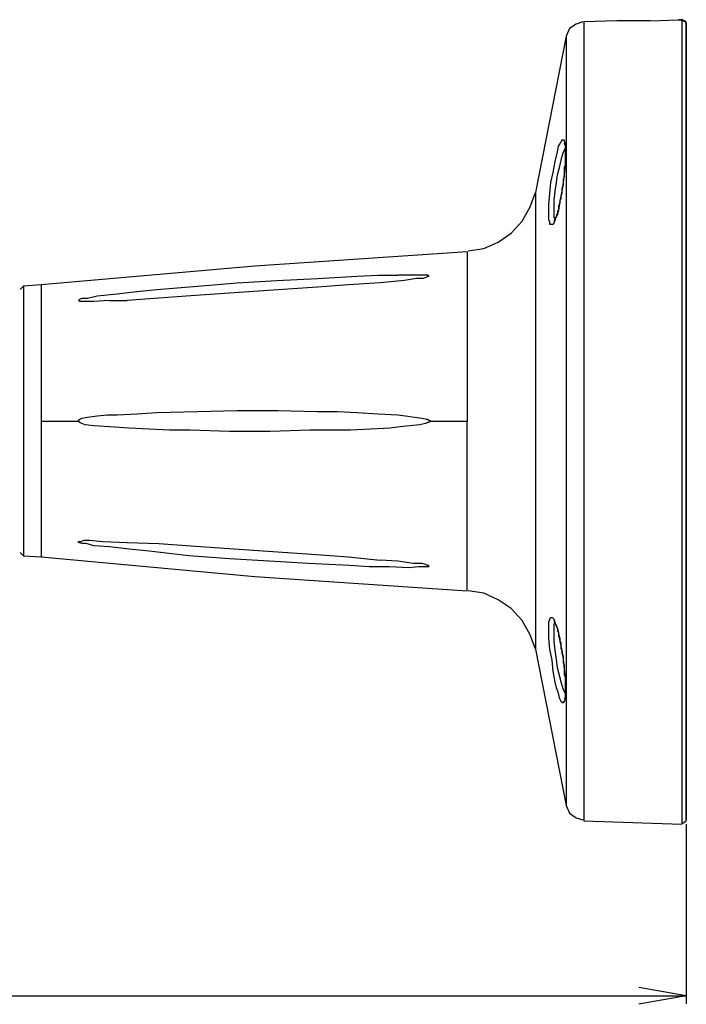
# Model space of a CAD drawing. Extents: x 226.51 to 227.51, y 33.14 to 34.12.
# Drawn here: x 227.32 to 227.46, y 33.63 to 33.84 of the extents above; entities that cross this region are included whole.
import ezdxf

# ---------------------------------------------------------------- set-up
doc = ezdxf.new("R2010")
doc.units = 0
doc.header["$MEASUREMENT"] = 0
doc.layers.add('001', color=7, linetype='CONTINUOUS')

msp = doc.modelspace()

# ---------------------------------------------------------------- linework, layer by layer
at = {"layer": '001'}
for p, q in [((227.4386, 33.83811), (227.43722, 33.8372)), ((227.43997, 33.83857), (227.4386, 33.83811)), ((227.4386, 33.83811), (227.4386, 33.83811)), ((227.44707, 33.8388), (227.4402, 33.83857)), ((227.4402, 33.83857), (227.4402, 33.79434)), ((227.44707, 33.8388), (227.44707, 33.8388)), ((227.44707, 33.8388), (227.44707, 33.8388)), ((227.44731, 33.8388), (227.44707, 33.8388)), ((227.44731, 33.8388), (227.44707, 33.8388)), ((227.44754, 33.8388), (227.44731, 33.8388)), ((227.44731, 33.8388), (227.44731, 33.8388)), ((227.44754, 33.8388), (227.44731, 33.8388)), ((227.44731, 33.8388), (227.44731, 33.8388)), ((227.44754, 33.8388), (227.44754, 33.8388)), ((227.44777, 33.8388), (227.44754, 33.8388)), ((227.44754, 33.8388), (227.44754, 33.8388)), ((227.44777, 33.8388), (227.44754, 33.8388)), ((227.45074, 33.8388), (227.44754, 33.8388)), ((227.44754, 33.8388), (227.44754, 33.8388)), ((227.44799, 33.8388), (227.44777, 33.8388)), ((227.44777, 33.8388), (227.44777, 33.8388)), ((227.44799, 33.8388), (227.44777, 33.8388)), ((227.44777, 33.8388), (227.44777, 33.8388)), ((227.44846, 33.8388), (227.44799, 33.8388)), ((227.44799, 33.8388), (227.44799, 33.8388)), ((227.44846, 33.8388), (227.44799, 33.8388)), ((227.44799, 33.8388), (227.44799, 33.8388)), ((227.44868, 33.8388), (227.44846, 33.8388)), ((227.44846, 33.8388), (227.44846, 33.8388)), ((227.44868, 33.8388), (227.44846, 33.8388)), ((227.44846, 33.8388), (227.44846, 33.8388)), ((227.44914, 33.8388), (227.44868, 33.8388)), ((227.44868, 33.8388), (227.44868, 33.8388)), ((227.44914, 33.8388), (227.44868, 33.8388)), ((227.44868, 33.8388), (227.44868, 33.8388)), ((227.44959, 33.8388), (227.44914, 33.8388)), ((227.44914, 33.8388), (227.44914, 33.8388)), ((227.44959, 33.8388), (227.44914, 33.8388)), ((227.44914, 33.8388), (227.44914, 33.8388)), ((227.45029, 33.8388), (227.44959, 33.8388)), ((227.44959, 33.8388), (227.44959, 33.8388)), ((227.45029, 33.8388), (227.44959, 33.8388)), ((227.44959, 33.8388), (227.44959, 33.8388)), ((227.45074, 33.8388), (227.45029, 33.8388)), ((227.45029, 33.8388), (227.45029, 33.8388)), ((227.45074, 33.8388), (227.45029, 33.8388)), ((227.45029, 33.8388), (227.45029, 33.8388)), ((227.45121, 33.8388), (227.45074, 33.8388)), ((227.45074, 33.8388), (227.45074, 33.8388)), ((227.45143, 33.8388), (227.45074, 33.8388)), ((227.45074, 33.8388), (227.45074, 33.8388)), ((227.45395, 33.8388), (227.45074, 33.8388)), ((227.45074, 33.8388), (227.45074, 33.8388)), ((227.45189, 33.8388), (227.45121, 33.8388)), ((227.45121, 33.8388), (227.45121, 33.8388)), ((227.45189, 33.8388), (227.45143, 33.8388)), ((227.45143, 33.8388), (227.45143, 33.8388)), ((227.45258, 33.8388), (227.45189, 33.8388)), ((227.45189, 33.8388), (227.45189, 33.8388)), ((227.45258, 33.8388), (227.45189, 33.8388)), ((227.45189, 33.8388), (227.45189, 33.8388)), ((227.45304, 33.8388), (227.45258, 33.8388)), ((227.45258, 33.8388), (227.45258, 33.8388)), ((227.45326, 33.8388), (227.45258, 33.8388)), ((227.45258, 33.8388), (227.45258, 33.8388)), ((227.45372, 33.8388), (227.45304, 33.8388)), ((227.45304, 33.8388), (227.45304, 33.8388)), ((227.45372, 33.8388), (227.45326, 33.8388)), ((227.45326, 33.8388), (227.45326, 33.8388)), ((227.45395, 33.8388), (227.45372, 33.8388)), ((227.45372, 33.8388), (227.45372, 33.8388)), ((227.45395, 33.8388), (227.45372, 33.8388)), ((227.45372, 33.8388), (227.45372, 33.8388)), ((227.45395, 33.8388), (227.45992, 33.83903)), ((227.45395, 33.8388), (227.45992, 33.83903)), ((227.45395, 33.8388), (227.45395, 33.8388)), ((227.45395, 33.8388), (227.45395, 33.8388)), ((227.45992, 33.83903), (227.45992, 33.83903)), ((227.46014, 33.83903), (227.45992, 33.83903)), ((227.45992, 33.83903), (227.45992, 33.83903)), ((227.46014, 33.83903), (227.45992, 33.83903)), ((227.45992, 33.83903), (227.45992, 33.83903)), ((227.45992, 33.83903), (227.46037, 33.83903)), ((227.46037, 33.83903), (227.46014, 33.83903)), ((227.46014, 33.83903), (227.46014, 33.83903)), ((227.46037, 33.83903), (227.46014, 33.83903)), ((227.46014, 33.83903), (227.46014, 33.83903)), ((227.46037, 33.83903), (227.46037, 33.83903)), ((227.4606, 33.83903), (227.46037, 33.83903)), ((227.46037, 33.83903), (227.46037, 33.83903)), ((227.4606, 33.83903), (227.46037, 33.83903)), ((227.46037, 33.83903), (227.46037, 33.83903)), ((227.46037, 33.83903), (227.4606, 33.83903)), ((227.46083, 33.83903), (227.4606, 33.83903)), ((227.4606, 33.83903), (227.4606, 33.83903)), ((227.46083, 33.83903), (227.4606, 33.83903)), ((227.4606, 33.83903), (227.4606, 33.83903)), ((227.4606, 33.83903), (227.4606, 33.83903)), ((227.4606, 33.83903), (227.4606, 33.8388)), ((227.4606, 33.8388), (227.4606, 33.75537)), ((227.4606, 33.8388), (227.4606, 33.8388)), ((227.4606, 33.8388), (227.46083, 33.8388)), ((227.46083, 33.8388), (227.46083, 33.83903)), ((227.46083, 33.83903), (227.46083, 33.83903)), ((227.46083, 33.8388), (227.46083, 33.83903)), ((227.46083, 33.83903), (227.46083, 33.83903)), ((227.46106, 33.8388), (227.46083, 33.8388)), ((227.46083, 33.8388), (227.46083, 33.8388)), ((227.46106, 33.8388), (227.46083, 33.8388)), ((227.46083, 33.8388), (227.46083, 33.8388)), ((227.46083, 33.8388), (227.46083, 33.8388)), ((227.46083, 33.8388), (227.46106, 33.8388)), ((227.46128, 33.8388), (227.46106, 33.8388)), ((227.46106, 33.8388), (227.46106, 33.8388)), ((227.46128, 33.8388), (227.46106, 33.8388)), ((227.46106, 33.8388), (227.46106, 33.8388)), ((227.46106, 33.8388), (227.46106, 33.8388)), ((227.46106, 33.8388), (227.46128, 33.83857)), ((227.46128, 33.83857), (227.46128, 33.8388)), ((227.46128, 33.8388), (227.46128, 33.8388)), ((227.46128, 33.83857), (227.46128, 33.8388)), ((227.46128, 33.8388), (227.46128, 33.8388)), ((227.46152, 33.83857), (227.46128, 33.83857)), ((227.46128, 33.83857), (227.46128, 33.83857)), ((227.46152, 33.83857), (227.46128, 33.83857)), ((227.46128, 33.83857), (227.46128, 33.83857)), ((227.46128, 33.83857), (227.46128, 33.83857)), ((227.46128, 33.83857), (227.46152, 33.83834)), ((227.46152, 33.83834), (227.46152, 33.83857)), ((227.46152, 33.83857), (227.46152, 33.83857)), ((227.46152, 33.83834), (227.46152, 33.83857)), ((227.46152, 33.83857), (227.46152, 33.83857)), ((227.46152, 33.83834), (227.46152, 33.83834)), ((227.46152, 33.83834), (227.46152, 33.83834)), ((227.46152, 33.83834), (227.46152, 33.83811)), ((227.46152, 33.83811), (227.46152, 33.83834)), ((227.46152, 33.83834), (227.46152, 33.83834)), ((227.46152, 33.83811), (227.46152, 33.83834)), ((227.46152, 33.83834), (227.46152, 33.83834)), ((227.46152, 33.83811), (227.46152, 33.83536)), ((227.46152, 33.83513), (227.46152, 33.83811)), ((227.46152, 33.83811), (227.46152, 33.83811)), ((227.46152, 33.83811), (227.46152, 33.83811)), ((227.43653, 33.83559), (227.43012, 33.80304)), ((227.43722, 33.8372), (227.43653, 33.83559)), ((227.43653, 33.83559), (227.43653, 33.80626)), ((227.43722, 33.8372), (227.43722, 33.8372)), ((227.46152, 33.83536), (227.46152, 33.83536)), ((227.46152, 33.83536), (227.46152, 33.83513)), ((227.46152, 33.83513), (227.46152, 33.83513)), ((227.46152, 33.83513), (227.46152, 33.75537)), ((227.46152, 33.8349), (227.46152, 33.83513)), ((227.46152, 33.83513), (227.46152, 33.83513)), ((227.46152, 33.75537), (227.46152, 33.8349)), ((227.46152, 33.8349), (227.46152, 33.8349)), ((227.43494, 33.81268), (227.43516, 33.81313)), ((227.43516, 33.81313), (227.43539, 33.81359)), ((227.43516, 33.81313), (227.43516, 33.81313)), ((227.43539, 33.81359), (227.43562, 33.81382)), ((227.43539, 33.81359), (227.43539, 33.81359)), ((227.43562, 33.81382), (227.43562, 33.81404)), ((227.43562, 33.81404), (227.43562, 33.81404)), ((227.43562, 33.81404), (227.43585, 33.81404)), ((227.43562, 33.81382), (227.43562, 33.81382)), ((227.43585, 33.81404), (227.43585, 33.81404)), ((227.43585, 33.81404), (227.43608, 33.81404)), ((227.43608, 33.81404), (227.43608, 33.81404)), ((227.43608, 33.81404), (227.43608, 33.81381)), ((227.43608, 33.81381), (227.43608, 33.81381)), ((227.43608, 33.81381), (227.43631, 33.81336)), ((227.43608, 33.81336), (227.43608, 33.81336)), ((227.43608, 33.81336), (227.43608, 33.81313)), ((227.43608, 33.81313), (227.43608, 33.81313)), ((227.43608, 33.81313), (227.43631, 33.81313)), ((227.43631, 33.81336), (227.43631, 33.81336)), ((227.43631, 33.81336), (227.43631, 33.81267)), ((227.43631, 33.81313), (227.43631, 33.81313)), ((227.43631, 33.81313), (227.43631, 33.8129)), ((227.43425, 33.80947), (227.4347, 33.81153)), ((227.4347, 33.81153), (227.43494, 33.81268)), ((227.4347, 33.81153), (227.4347, 33.81153)), ((227.43494, 33.81268), (227.43494, 33.81268)), ((227.43562, 33.81038), (227.43585, 33.8113)), ((227.43585, 33.8113), (227.43631, 33.81221)), ((227.43585, 33.8113), (227.43585, 33.8113)), ((227.43631, 33.8129), (227.43631, 33.8129)), ((227.43631, 33.8129), (227.43631, 33.81267)), ((227.43631, 33.81267), (227.43631, 33.81267)), ((227.43631, 33.81267), (227.43631, 33.81244)), ((227.43631, 33.81267), (227.43631, 33.81267)), ((227.43631, 33.81267), (227.43631, 33.81175)), ((227.43631, 33.81244), (227.43631, 33.81244)), ((227.43631, 33.81244), (227.43631, 33.81221)), ((227.43631, 33.81221), (227.43631, 33.81221)), ((227.43631, 33.81221), (227.43631, 33.81198)), ((227.43631, 33.81198), (227.43631, 33.81198)), ((227.43631, 33.81198), (227.43631, 33.81175)), ((227.43631, 33.81175), (227.43631, 33.81175)), ((227.43631, 33.81175), (227.43631, 33.81153)), ((227.43631, 33.81175), (227.43631, 33.81175)), ((227.43631, 33.81175), (227.43631, 33.81084)), ((227.43631, 33.81153), (227.43631, 33.81153)), ((227.43631, 33.81153), (227.43631, 33.8113)), ((227.43631, 33.8113), (227.43631, 33.8113)), ((227.43631, 33.8113), (227.43631, 33.81107)), ((227.43631, 33.81107), (227.43631, 33.81107)), ((227.43631, 33.81107), (227.43631, 33.81084)), ((227.43379, 33.80718), (227.43425, 33.80947)), ((227.43425, 33.80947), (227.43425, 33.80947)), ((227.43516, 33.80854), (227.43562, 33.81038)), ((227.43562, 33.81038), (227.43562, 33.81038)), ((227.43631, 33.81084), (227.43631, 33.81084)), ((227.43631, 33.81084), (227.43631, 33.81038)), ((227.43631, 33.81084), (227.43631, 33.81084)), ((227.43631, 33.81084), (227.43631, 33.80878)), ((227.43631, 33.81038), (227.43631, 33.81038)), ((227.43631, 33.81038), (227.43631, 33.81015)), ((227.43631, 33.81015), (227.43631, 33.81015)), ((227.43631, 33.81015), (227.43631, 33.80992)), ((227.43631, 33.80992), (227.43631, 33.80992)), ((227.43631, 33.80992), (227.43631, 33.8097)), ((227.43631, 33.8097), (227.43631, 33.8097)), ((227.43631, 33.8097), (227.43631, 33.80923)), ((227.43631, 33.80923), (227.43631, 33.80923)), ((227.43631, 33.80923), (227.43631, 33.809)), ((227.43631, 33.809), (227.43631, 33.809)), ((227.43631, 33.809), (227.43631, 33.80877)), ((227.43333, 33.80511), (227.43379, 33.80718)), ((227.43379, 33.80718), (227.43379, 33.80718)), ((227.4347, 33.80671), (227.43516, 33.80854)), ((227.43516, 33.80854), (227.43516, 33.80854)), ((227.43608, 33.80694), (227.43585, 33.8051)), ((227.43631, 33.80878), (227.43608, 33.80694)), ((227.43631, 33.80877), (227.43608, 33.80832)), ((227.43608, 33.80832), (227.43608, 33.80832)), ((227.43608, 33.80832), (227.43608, 33.80809)), ((227.43608, 33.80809), (227.43608, 33.80809)), ((227.43608, 33.80809), (227.43608, 33.80763)), ((227.43608, 33.80763), (227.43608, 33.80763)), ((227.43608, 33.80763), (227.43608, 33.8074)), ((227.43608, 33.8074), (227.43608, 33.8074)), ((227.43608, 33.8074), (227.43608, 33.80694)), ((227.43608, 33.80694), (227.43608, 33.80694)), ((227.43608, 33.80694), (227.43608, 33.80648)), ((227.43608, 33.80694), (227.43608, 33.80694)), ((227.43631, 33.80878), (227.43631, 33.80878)), ((227.43631, 33.80877), (227.43631, 33.80877)), ((227.4331, 33.80282), (227.43333, 33.80511)), ((227.43333, 33.80511), (227.43333, 33.80511)), ((227.43425, 33.80328), (227.43447, 33.80511)), ((227.43447, 33.80511), (227.4347, 33.80671)), ((227.43447, 33.80511), (227.43447, 33.80511)), ((227.4347, 33.80671), (227.4347, 33.80671)), ((227.43585, 33.8051), (227.43562, 33.80328)), ((227.43608, 33.80626), (227.43585, 33.8058)), ((227.43585, 33.8058), (227.43585, 33.8058)), ((227.43585, 33.8058), (227.43585, 33.80556)), ((227.43585, 33.80556), (227.43585, 33.80556)), ((227.43585, 33.80556), (227.43585, 33.80511)), ((227.43585, 33.80511), (227.43585, 33.80511)), ((227.43585, 33.80511), (227.43585, 33.80465)), ((227.43585, 33.8051), (227.43585, 33.8051)), ((227.43608, 33.80648), (227.43608, 33.80648)), ((227.43608, 33.80648), (227.43608, 33.80626)), ((227.43608, 33.80626), (227.43608, 33.80626)), ((227.43653, 33.80626), (227.43653, 33.80626)), ((227.43653, 33.80626), (227.43653, 33.80557)), ((227.43653, 33.80557), (227.43653, 33.80557)), ((227.43653, 33.80557), (227.43653, 33.75537)), ((227.42898, 33.80007), (227.43013, 33.80305)), ((227.43012, 33.80304), (227.43012, 33.75537)), ((227.43012, 33.80304), (227.43012, 33.80304)), ((227.43287, 33.80052), (227.4331, 33.80282)), ((227.4331, 33.80282), (227.4331, 33.80282)), ((227.43401, 33.80144), (227.43425, 33.80328)), ((227.43425, 33.80328), (227.43425, 33.80328)), ((227.43562, 33.80328), (227.43516, 33.80121)), ((227.43562, 33.80282), (227.43539, 33.80236)), ((227.43585, 33.80441), (227.43562, 33.80396)), ((227.43562, 33.80396), (227.43562, 33.80396)), ((227.43562, 33.80396), (227.43562, 33.80351)), ((227.43562, 33.80351), (227.43562, 33.80351)), ((227.43562, 33.80351), (227.43562, 33.80328)), ((227.43562, 33.80328), (227.43562, 33.80328)), ((227.43562, 33.80328), (227.43562, 33.80282)), ((227.43562, 33.80328), (227.43562, 33.80328)), ((227.43562, 33.80282), (227.43562, 33.80282)), ((227.43585, 33.80465), (227.43585, 33.80465)), ((227.43585, 33.80465), (227.43585, 33.80441)), ((227.43585, 33.80441), (227.43585, 33.80441)), ((227.43401, 33.80052), (227.43401, 33.80144)), ((227.43401, 33.80144), (227.43401, 33.80144)), ((227.43516, 33.80075), (227.43493, 33.80029)), ((227.43516, 33.80121), (227.43494, 33.79938)), ((227.43539, 33.80167), (227.43516, 33.80144)), ((227.43516, 33.80144), (227.43516, 33.80144)), ((227.43516, 33.80144), (227.43516, 33.80099)), ((227.43516, 33.80121), (227.43516, 33.80121)), ((227.43516, 33.80099), (227.43516, 33.80099)), ((227.43516, 33.80099), (227.43516, 33.80075)), ((227.43516, 33.80075), (227.43516, 33.80075)), ((227.43539, 33.80236), (227.43539, 33.80236)), ((227.43539, 33.80236), (227.43539, 33.80213)), ((227.43539, 33.80213), (227.43539, 33.80213)), ((227.43539, 33.80213), (227.43539, 33.80167)), ((227.43539, 33.80167), (227.43539, 33.80167)), ((227.42737, 33.79709), (227.42898, 33.80007)), ((227.42898, 33.80007), (227.42898, 33.80007)), ((227.43287, 33.79961), (227.43287, 33.80052)), ((227.43287, 33.80052), (227.43287, 33.80052)), ((227.43287, 33.79847), (227.43287, 33.79961)), ((227.43287, 33.79961), (227.43287, 33.79961)), ((227.43401, 33.79961), (227.43401, 33.80052)), ((227.43401, 33.80052), (227.43401, 33.80052)), ((227.43401, 33.79869), (227.43401, 33.79961)), ((227.43401, 33.79961), (227.43401, 33.79961)), ((227.43401, 33.79824), (227.43401, 33.79869)), ((227.43401, 33.79869), (227.43401, 33.79869)), ((227.4347, 33.79869), (227.43447, 33.79846)), ((227.43494, 33.79938), (227.4347, 33.79846)), ((227.43493, 33.79937), (227.4347, 33.79915)), ((227.4347, 33.79915), (227.4347, 33.79915)), ((227.4347, 33.79915), (227.4347, 33.79892)), ((227.4347, 33.79892), (227.4347, 33.79892)), ((227.4347, 33.79892), (227.4347, 33.79869)), ((227.4347, 33.79869), (227.4347, 33.79869)), ((227.43493, 33.80029), (227.43493, 33.80029)), ((227.43493, 33.80029), (227.43493, 33.80007)), ((227.43493, 33.80007), (227.43493, 33.80007)), ((227.43493, 33.80007), (227.43493, 33.79983)), ((227.43493, 33.79983), (227.43493, 33.79983)), ((227.43493, 33.79983), (227.43493, 33.79937)), ((227.43493, 33.79937), (227.43493, 33.79937)), ((227.43494, 33.79938), (227.43494, 33.79938)), ((227.42508, 33.79457), (227.42737, 33.79709)), ((227.42737, 33.79709), (227.42737, 33.79709)), ((227.43287, 33.79732), (227.43287, 33.79847)), ((227.43287, 33.79847), (227.43287, 33.79847)), ((227.4331, 33.79685), (227.43287, 33.79732)), ((227.43287, 33.79732), (227.43287, 33.79732)), ((227.4331, 33.7964), (227.4331, 33.79685)), ((227.4331, 33.79685), (227.4331, 33.79685)), ((227.43333, 33.79663), (227.43333, 33.79663)), ((227.43401, 33.79685), (227.43379, 33.79639)), ((227.43401, 33.79778), (227.43401, 33.79824)), ((227.43401, 33.79824), (227.43401, 33.79824)), ((227.43425, 33.79754), (227.43401, 33.79778)), ((227.43401, 33.79778), (227.43401, 33.79778)), ((227.43425, 33.79732), (227.43401, 33.79685)), ((227.43425, 33.79732), (227.43401, 33.79732)), ((227.43401, 33.79732), (227.43401, 33.79732)), ((227.43401, 33.79732), (227.43401, 33.79708)), ((227.43401, 33.79685), (227.43401, 33.79685)), ((227.4347, 33.79846), (227.43424, 33.79754)), ((227.43447, 33.79801), (227.43425, 33.79777)), ((227.43425, 33.79777), (227.43425, 33.79777)), ((227.43425, 33.79777), (227.43425, 33.79754)), ((227.43425, 33.79732), (227.43425, 33.79755)), ((227.43425, 33.79754), (227.43425, 33.79754)), ((227.43425, 33.79754), (227.43425, 33.79732)), ((227.43425, 33.79732), (227.43425, 33.79732)), ((227.43447, 33.79846), (227.43447, 33.79846)), ((227.43447, 33.79846), (227.43447, 33.79823)), ((227.43447, 33.79823), (227.43447, 33.79823)), ((227.43447, 33.79823), (227.43447, 33.79801)), ((227.43447, 33.79801), (227.43447, 33.79801)), ((227.4347, 33.79846), (227.4347, 33.79846)), ((227.42233, 33.79273), (227.42508, 33.79457)), ((227.42508, 33.79457), (227.42508, 33.79457)), ((227.43333, 33.7964), (227.4331, 33.7964)), ((227.4331, 33.7964), (227.4331, 33.7964)), ((227.43333, 33.7964), (227.43333, 33.7964)), ((227.43355, 33.79639), (227.43333, 33.79639)), ((227.43379, 33.79639), (227.43355, 33.79639)), ((227.43355, 33.79639), (227.43355, 33.79639)), ((227.43379, 33.79639), (227.43379, 33.79639)), ((227.41935, 33.79136), (227.42233, 33.79273)), ((227.42233, 33.79273), (227.42233, 33.79273)), ((227.4402, 33.79434), (227.4402, 33.79434)), ((227.4402, 33.79434), (227.4402, 33.75537)), ((227.41591, 33.79067), (227.37167, 33.78769)), ((227.41591, 33.79067), (227.41591, 33.75537)), ((227.41614, 33.7909), (227.41935, 33.79136)), ((227.41935, 33.79136), (227.41935, 33.79136)), ((227.37167, 33.78769), (227.32721, 33.7838)), ((227.37167, 33.78769), (227.37167, 33.78769)), ((227.35975, 33.78356), (227.368, 33.78425)), ((227.368, 33.78425), (227.37626, 33.78471)), ((227.368, 33.78425), (227.368, 33.78425)), ((227.37626, 33.78471), (227.38474, 33.78517)), ((227.37626, 33.78471), (227.37626, 33.78471)), ((227.38474, 33.78517), (227.39299, 33.78563)), ((227.38474, 33.78517), (227.38474, 33.78517)), ((227.3978, 33.78425), (227.39116, 33.7838)), ((227.39299, 33.78563), (227.39734, 33.78586)), ((227.39299, 33.78563), (227.39299, 33.78563)), ((227.39734, 33.78586), (227.39734, 33.78586)), ((227.39734, 33.78586), (227.40147, 33.78586)), ((227.40285, 33.78471), (227.3978, 33.78425)), ((227.40468, 33.78586), (227.40147, 33.78586)), ((227.40536, 33.78517), (227.40285, 33.78471)), ((227.40285, 33.78471), (227.40285, 33.78471)), ((227.40628, 33.78586), (227.40468, 33.78586)), ((227.40468, 33.78586), (227.40468, 33.78586)), ((227.40675, 33.78517), (227.40536, 33.78517)), ((227.40536, 33.78517), (227.40536, 33.78517)), ((227.4072, 33.78586), (227.40628, 33.78586)), ((227.40628, 33.78586), (227.40628, 33.78586)), ((227.40742, 33.7854), (227.40675, 33.78517)), ((227.40675, 33.78517), (227.40675, 33.78517)), ((227.40766, 33.78586), (227.4072, 33.78586)), ((227.4072, 33.78586), (227.4072, 33.78586)), ((227.40789, 33.78563), (227.40742, 33.7854)), ((227.40742, 33.7854), (227.40742, 33.7854)), ((227.40789, 33.78563), (227.40766, 33.78586)), ((227.40766, 33.78586), (227.40766, 33.78586)), ((227.40789, 33.78563), (227.40789, 33.78563)), ((227.32355, 33.78356), (227.32286, 33.78287)), ((227.32721, 33.7838), (227.32355, 33.78356)), ((227.32355, 33.78356), (227.32355, 33.75537)), ((227.32721, 33.7838), (227.32721, 33.7838)), ((227.32721, 33.7838), (227.32721, 33.75537)), ((227.34303, 33.78196), (227.34716, 33.78242)), ((227.34716, 33.78242), (227.35128, 33.78288)), ((227.34716, 33.78242), (227.34716, 33.78242)), ((227.35128, 33.78288), (227.35975, 33.78356)), ((227.35128, 33.78288), (227.35128, 33.78288)), ((227.37144, 33.78242), (227.35838, 33.7815)), ((227.35975, 33.78356), (227.35975, 33.78356)), ((227.38474, 33.78333), (227.37144, 33.78242)), ((227.37144, 33.78242), (227.37144, 33.78242)), ((227.39116, 33.7838), (227.38474, 33.78333)), ((227.38474, 33.78333), (227.38474, 33.78333)), ((227.39116, 33.7838), (227.39116, 33.7838)), ((227.33501, 33.78059), (227.33524, 33.78082)), ((227.33523, 33.78035), (227.33501, 33.78059)), ((227.33501, 33.78059), (227.33501, 33.78059)), ((227.33569, 33.78035), (227.33523, 33.78035)), ((227.33523, 33.78035), (227.33523, 33.78035)), ((227.33524, 33.78082), (227.3357, 33.78105)), ((227.33524, 33.78082), (227.33524, 33.78082)), ((227.33661, 33.78035), (227.33569, 33.78035)), ((227.33569, 33.78035), (227.33569, 33.78035)), ((227.3357, 33.78105), (227.3357, 33.78105)), ((227.3357, 33.78105), (227.33684, 33.78105)), ((227.33821, 33.78035), (227.33661, 33.78035)), ((227.33661, 33.78035), (227.33661, 33.78035)), ((227.33684, 33.78105), (227.3389, 33.7815)), ((227.33684, 33.78105), (227.33684, 33.78105)), ((227.34142, 33.78059), (227.33821, 33.78035)), ((227.33821, 33.78035), (227.33821, 33.78035)), ((227.3389, 33.7815), (227.34303, 33.78196)), ((227.3389, 33.7815), (227.3389, 33.7815)), ((227.34142, 33.78059), (227.34509, 33.78059)), ((227.34303, 33.78196), (227.34303, 33.78196)), ((227.35173, 33.78104), (227.34509, 33.78058)), ((227.35838, 33.7815), (227.35173, 33.78104)), ((227.35173, 33.78104), (227.35173, 33.78104)), ((227.35838, 33.7815), (227.35838, 33.7815)), ((227.35975, 33.75744), (227.368, 33.75766)), ((227.368, 33.75766), (227.368, 33.75766)), ((227.368, 33.75766), (227.37649, 33.75766)), ((227.37649, 33.75766), (227.37649, 33.75766)), ((227.37649, 33.75766), (227.38474, 33.75744)), ((227.33501, 33.75561), (227.33524, 33.75583)), ((227.33501, 33.75537), (227.33501, 33.75561)), ((227.33501, 33.75561), (227.33501, 33.75561)), ((227.33524, 33.75583), (227.3357, 33.75606)), ((227.33524, 33.75583), (227.33524, 33.75583)), ((227.3357, 33.75606), (227.33684, 33.75629)), ((227.3357, 33.75606), (227.3357, 33.75606)), ((227.33684, 33.75629), (227.3389, 33.75652)), ((227.33684, 33.75629), (227.33684, 33.75629)), ((227.3389, 33.75652), (227.34096, 33.75675)), ((227.3389, 33.75652), (227.3389, 33.75652)), ((227.34096, 33.75675), (227.34096, 33.75675)), ((227.34096, 33.75675), (227.34303, 33.75675)), ((227.34303, 33.75675), (227.34716, 33.75698)), ((227.34303, 33.75675), (227.34303, 33.75675)), ((227.34716, 33.75698), (227.35128, 33.75721)), ((227.34716, 33.75698), (227.34716, 33.75698)), ((227.35128, 33.75721), (227.35975, 33.75744)), ((227.35128, 33.75721), (227.35128, 33.75721)), ((227.35975, 33.75744), (227.35975, 33.75744)), ((227.38474, 33.75744), (227.38474, 33.75744)), ((227.38474, 33.75744), (227.38887, 33.75744)), ((227.38887, 33.75744), (227.38887, 33.75744)), ((227.38887, 33.75744), (227.39299, 33.75721)), ((227.39299, 33.75721), (227.39299, 33.75721)), ((227.39299, 33.75721), (227.39734, 33.75698)), ((227.39734, 33.75698), (227.39734, 33.75698)), ((227.39734, 33.75698), (227.40147, 33.75675)), ((227.40147, 33.75675), (227.40147, 33.75675)), ((227.40147, 33.75675), (227.40307, 33.75652)), ((227.40307, 33.75652), (227.40307, 33.75652)), ((227.40307, 33.75652), (227.40491, 33.75629)), ((227.40491, 33.75629), (227.40491, 33.75629)), ((227.40491, 33.75629), (227.40651, 33.75606)), ((227.40651, 33.75606), (227.40651, 33.75606)), ((227.40651, 33.75606), (227.40742, 33.75583)), ((227.40742, 33.75583), (227.40742, 33.75583)), ((227.40742, 33.75583), (227.40765, 33.75583)), ((227.40765, 33.75583), (227.40765, 33.75583)), ((227.40765, 33.75583), (227.40789, 33.75561)), ((227.40789, 33.75561), (227.40789, 33.75561)), ((227.40789, 33.75561), (227.40812, 33.75561)), ((227.40812, 33.75561), (227.40812, 33.75561)), ((227.40812, 33.75561), (227.40812, 33.75537)), ((227.32355, 33.75537), (227.32355, 33.72741)), ((227.33501, 33.75537), (227.32721, 33.75537)), ((227.32721, 33.75537), (227.32721, 33.72718)), ((227.33501, 33.75537), (227.33501, 33.75537)), ((227.33523, 33.75514), (227.33501, 33.75537)), ((227.33569, 33.75492), (227.33523, 33.75514)), ((227.33523, 33.75514), (227.33523, 33.75514)), ((227.33638, 33.75468), (227.33569, 33.75492)), ((227.33569, 33.75492), (227.33569, 33.75492)), ((227.33821, 33.75446), (227.33638, 33.75468)), ((227.33638, 33.75468), (227.33638, 33.75468)), ((227.34142, 33.75423), (227.33821, 33.75446)), ((227.33821, 33.75446), (227.33821, 33.75446)), ((227.34554, 33.754), (227.34142, 33.75423)), ((227.34967, 33.75378), (227.34554, 33.754)), ((227.34554, 33.754), (227.34554, 33.754)), ((227.35403, 33.75354), (227.34967, 33.75378)), ((227.34967, 33.75378), (227.34967, 33.75378)), ((227.35815, 33.75354), (227.35403, 33.75354)), ((227.35403, 33.75354), (227.35403, 33.75354)), ((227.36641, 33.75331), (227.35815, 33.75354)), ((227.35815, 33.75354), (227.35815, 33.75354)), ((227.38313, 33.75354), (227.37488, 33.75331)), ((227.39162, 33.75354), (227.38313, 33.75354)), ((227.38313, 33.75354), (227.38313, 33.75354)), ((227.39574, 33.75378), (227.39162, 33.75354)), ((227.39162, 33.75354), (227.39162, 33.75354)), ((227.39987, 33.754), (227.39574, 33.75378)), ((227.39574, 33.75378), (227.39574, 33.75378)), ((227.40193, 33.75423), (227.39987, 33.754)), ((227.39987, 33.754), (227.39987, 33.754)), ((227.40399, 33.75446), (227.40193, 33.75423)), ((227.40193, 33.75423), (227.40193, 33.75423)), ((227.40605, 33.75469), (227.40399, 33.75446)), ((227.40399, 33.75446), (227.40399, 33.75446)), ((227.4072, 33.75491), (227.40605, 33.75469)), ((227.40605, 33.75469), (227.40605, 33.75469)), ((227.40766, 33.75514), (227.4072, 33.75491)), ((227.4072, 33.75491), (227.4072, 33.75491)), ((227.40789, 33.75514), (227.40766, 33.75514)), ((227.40766, 33.75514), (227.40766, 33.75514)), ((227.40812, 33.75537), (227.40789, 33.75514)), ((227.40789, 33.75514), (227.40789, 33.75514)), ((227.40812, 33.75537), (227.40812, 33.75537)), ((227.41591, 33.75537), (227.40812, 33.75537)), ((227.40812, 33.75537), (227.40812, 33.75537)), ((227.41591, 33.72008), (227.41591, 33.75537)), ((227.41591, 33.75537), (227.41591, 33.75537)), ((227.43012, 33.75537), (227.43012, 33.70793)), ((227.43653, 33.75537), (227.43653, 33.67538)), ((227.4402, 33.75537), (227.4402, 33.71664)), ((227.4606, 33.75537), (227.4606, 33.67608)), ((227.46152, 33.67608), (227.46152, 33.75537)), ((227.46152, 33.75537), (227.46152, 33.75537)), ((227.46152, 33.75537), (227.46152, 33.67584)), ((227.37488, 33.75331), (227.36641, 33.75331)), ((227.36641, 33.75331), (227.36641, 33.75331)), ((227.37488, 33.75331), (227.37488, 33.75331)), ((227.33501, 33.73016), (227.33501, 33.7304)), ((227.33501, 33.7304), (227.33501, 33.7304)), ((227.33501, 33.7304), (227.33523, 33.7304)), ((227.33569, 33.72994), (227.33501, 33.73016)), ((227.33501, 33.73016), (227.33501, 33.73016)), ((227.33523, 33.7304), (227.33523, 33.7304)), ((227.33523, 33.7304), (227.33546, 33.7304)), ((227.33546, 33.7304), (227.33615, 33.73062)), ((227.33546, 33.7304), (227.33546, 33.7304)), ((227.33661, 33.72994), (227.33569, 33.72994)), ((227.33569, 33.72994), (227.33569, 33.72994)), ((227.33615, 33.73062), (227.33615, 33.73062)), ((227.33615, 33.73062), (227.3373, 33.73062)), ((227.33821, 33.72948), (227.33661, 33.72994)), ((227.33661, 33.72994), (227.33661, 33.72994)), ((227.3373, 33.73062), (227.3373, 33.73062)), ((227.3373, 33.73062), (227.34005, 33.7304)), ((227.34142, 33.72925), (227.33821, 33.72948)), ((227.33821, 33.72948), (227.33821, 33.72948)), ((227.34005, 33.7304), (227.34005, 33.7304)), ((227.34005, 33.7304), (227.34509, 33.73016)), ((227.34554, 33.72878), (227.34142, 33.72925)), ((227.34142, 33.72925), (227.34142, 33.72925)), ((227.34509, 33.73016), (227.35174, 33.72993)), ((227.35174, 33.72993), (227.35174, 33.72993)), ((227.35174, 33.72993), (227.35838, 33.72947)), ((227.35838, 33.72947), (227.35838, 33.72947)), ((227.35838, 33.72947), (227.37145, 33.72856)), ((227.32286, 33.7281), (227.32355, 33.72741)), ((227.32355, 33.72741), (227.32721, 33.72719)), ((227.32721, 33.72718), (227.32721, 33.72718)), ((227.32721, 33.72718), (227.37167, 33.72306)), ((227.34967, 33.72833), (227.34554, 33.72878)), ((227.34554, 33.72878), (227.34554, 33.72878)), ((227.35792, 33.72741), (227.34967, 33.72833)), ((227.34967, 33.72833), (227.34967, 33.72833)), ((227.3664, 33.72673), (227.35792, 33.72741)), ((227.35792, 33.72741), (227.35792, 33.72741)), ((227.37145, 33.72856), (227.37145, 33.72856)), ((227.37145, 33.72856), (227.38451, 33.72764)), ((227.38451, 33.72764), (227.38451, 33.72764)), ((227.38451, 33.72764), (227.39115, 33.72718)), ((227.39115, 33.72718), (227.39115, 33.72718)), ((227.39115, 33.72718), (227.3978, 33.7265)), ((227.37465, 33.72627), (227.3664, 33.72673)), ((227.3664, 33.72673), (227.3664, 33.72673)), ((227.3829, 33.72581), (227.37465, 33.72627)), ((227.37465, 33.72627), (227.37465, 33.72627)), ((227.39139, 33.72535), (227.3829, 33.72581)), ((227.3829, 33.72581), (227.3829, 33.72581)), ((227.39551, 33.72512), (227.39139, 33.72535)), ((227.39139, 33.72535), (227.39139, 33.72535)), ((227.39963, 33.72512), (227.39551, 33.72512)), ((227.39551, 33.72512), (227.39551, 33.72512)), ((227.40147, 33.72627), (227.3978, 33.7265)), ((227.40376, 33.72489), (227.39963, 33.72512)), ((227.39963, 33.72512), (227.39963, 33.72512)), ((227.40468, 33.72581), (227.40147, 33.72627)), ((227.40147, 33.72627), (227.40147, 33.72627)), ((227.40583, 33.72512), (227.40376, 33.72489)), ((227.40376, 33.72489), (227.40376, 33.72489)), ((227.40651, 33.72581), (227.40468, 33.72581)), ((227.40468, 33.72581), (227.40468, 33.72581)), ((227.40698, 33.72512), (227.40583, 33.72512)), ((227.40583, 33.72512), (227.40583, 33.72512)), ((227.4072, 33.72558), (227.40651, 33.72581)), ((227.40651, 33.72581), (227.40651, 33.72581)), ((227.40742, 33.72512), (227.40698, 33.72512)), ((227.40698, 33.72512), (227.40698, 33.72512)), ((227.40766, 33.72535), (227.4072, 33.72558)), ((227.4072, 33.72558), (227.4072, 33.72558)), ((227.40789, 33.72512), (227.40742, 33.72512)), ((227.40742, 33.72512), (227.40742, 33.72512)), ((227.40789, 33.72535), (227.40766, 33.72535)), ((227.40766, 33.72535), (227.40766, 33.72535)), ((227.40789, 33.72512), (227.40789, 33.72535)), ((227.40789, 33.72535), (227.40789, 33.72535)), ((227.37167, 33.72306), (227.37167, 33.72306)), ((227.37167, 33.72306), (227.41591, 33.72008)), ((227.41934, 33.71963), (227.41613, 33.72008)), ((227.42233, 33.71825), (227.41934, 33.71963)), ((227.41934, 33.71963), (227.41934, 33.71963)), ((227.42508, 33.71641), (227.42233, 33.71825)), ((227.42233, 33.71825), (227.42233, 33.71825)), ((227.4402, 33.71664), (227.4402, 33.71664)), ((227.4402, 33.71664), (227.4402, 33.67218)), ((227.42737, 33.71389), (227.42508, 33.71641)), ((227.42508, 33.71641), (227.42508, 33.71641)), ((227.4331, 33.71435), (227.43333, 33.71457)), ((227.43333, 33.71457), (227.43333, 33.71457)), ((227.43333, 33.71457), (227.43356, 33.71457)), ((227.43356, 33.71457), (227.43356, 33.71457)), ((227.43356, 33.71457), (227.43379, 33.71435)), ((227.42898, 33.71091), (227.42737, 33.71389)), ((227.42737, 33.71389), (227.42737, 33.71389)), ((227.43287, 33.71366), (227.4331, 33.71411)), ((227.43287, 33.71252), (227.43287, 33.71366)), ((227.43287, 33.71366), (227.43287, 33.71366)), ((227.43287, 33.71137), (227.43287, 33.71252)), ((227.43287, 33.71252), (227.43287, 33.71252)), ((227.4331, 33.71411), (227.4331, 33.71435)), ((227.4331, 33.71435), (227.4331, 33.71435)), ((227.4331, 33.71411), (227.4331, 33.71411)), ((227.43379, 33.71435), (227.43379, 33.71435)), ((227.43379, 33.71435), (227.43402, 33.71411)), ((227.43402, 33.71411), (227.43402, 33.71411)), ((227.43402, 33.71411), (227.43424, 33.7132)), ((227.43402, 33.71389), (227.43402, 33.71389)), ((227.43402, 33.71389), (227.43402, 33.71366)), ((227.43402, 33.71366), (227.43402, 33.71366)), ((227.43402, 33.71366), (227.43425, 33.71343)), ((227.43402, 33.71321), (227.43424, 33.71343)), ((227.43402, 33.71275), (227.43402, 33.71321)), ((227.43402, 33.71321), (227.43402, 33.71321)), ((227.43402, 33.71229), (227.43402, 33.71275)), ((227.43402, 33.71275), (227.43402, 33.71275)), ((227.43424, 33.7132), (227.43424, 33.7132)), ((227.43424, 33.7132), (227.4347, 33.71228)), ((227.43425, 33.71343), (227.43425, 33.71343)), ((227.43425, 33.71343), (227.43425, 33.7132)), ((227.43425, 33.7132), (227.43425, 33.7132)), ((227.43425, 33.7132), (227.43447, 33.71298)), ((227.43447, 33.71298), (227.43447, 33.71298)), ((227.43447, 33.71298), (227.43447, 33.71274)), ((227.43447, 33.71274), (227.43447, 33.71274)), ((227.43447, 33.71274), (227.43447, 33.71252)), ((227.43447, 33.71252), (227.43447, 33.71252)), ((227.43447, 33.71252), (227.4347, 33.71229)), ((227.43012, 33.70793), (227.42898, 33.71091)), ((227.42898, 33.71091), (227.42898, 33.71091)), ((227.43287, 33.71022), (227.43287, 33.71137)), ((227.43287, 33.71137), (227.43287, 33.71137)), ((227.43402, 33.71137), (227.43402, 33.71229)), ((227.43402, 33.71229), (227.43402, 33.71229)), ((227.43402, 33.70954), (227.43402, 33.71137)), ((227.43402, 33.71137), (227.43402, 33.71137)), ((227.4347, 33.71229), (227.4347, 33.71229)), ((227.4347, 33.71229), (227.4347, 33.71205)), ((227.4347, 33.71228), (227.4347, 33.71228)), ((227.4347, 33.71228), (227.43494, 33.71137)), ((227.4347, 33.71205), (227.4347, 33.71205)), ((227.4347, 33.71205), (227.4347, 33.71183)), ((227.4347, 33.71183), (227.4347, 33.71183)), ((227.4347, 33.71183), (227.43494, 33.71137)), ((227.43494, 33.71137), (227.43494, 33.71137)), ((227.43494, 33.71137), (227.43494, 33.71114)), ((227.43494, 33.71137), (227.43494, 33.71137)), ((227.43494, 33.71137), (227.43516, 33.70954)), ((227.43494, 33.71114), (227.43494, 33.71114)), ((227.43494, 33.71114), (227.43494, 33.71091)), ((227.43494, 33.71091), (227.43494, 33.71091)), ((227.43494, 33.71091), (227.43494, 33.71068)), ((227.43494, 33.71068), (227.43494, 33.71068)), ((227.43494, 33.71068), (227.43516, 33.71022)), ((227.4331, 33.70793), (227.43287, 33.71022)), ((227.43287, 33.71022), (227.43287, 33.71022)), ((227.43424, 33.70771), (227.43402, 33.70954)), ((227.43402, 33.70954), (227.43402, 33.70954)), ((227.43516, 33.71022), (227.43516, 33.71022)), ((227.43516, 33.71022), (227.43516, 33.70999)), ((227.43516, 33.70999), (227.43516, 33.70999)), ((227.43516, 33.70999), (227.43516, 33.70954)), ((227.43516, 33.70954), (227.43516, 33.70954)), ((227.43516, 33.70954), (227.43539, 33.7093)), ((227.43516, 33.70954), (227.43516, 33.70954)), ((227.43516, 33.70954), (227.43562, 33.7077)), ((227.43539, 33.7093), (227.43539, 33.7093)), ((227.43539, 33.7093), (227.43539, 33.70885)), ((227.43539, 33.70885), (227.43539, 33.70885)), ((227.43539, 33.70885), (227.43539, 33.70862)), ((227.43539, 33.70862), (227.43539, 33.70862)), ((227.43539, 33.70862), (227.43539, 33.70816)), ((227.43012, 33.70793), (227.43012, 33.70793)), ((227.43012, 33.70793), (227.43653, 33.67538)), ((227.43356, 33.70564), (227.4331, 33.70793)), ((227.4331, 33.70793), (227.4331, 33.70793)), ((227.43447, 33.70587), (227.43424, 33.70771)), ((227.43424, 33.70771), (227.43424, 33.70771)), ((227.43539, 33.70816), (227.43539, 33.70816)), ((227.43539, 33.70816), (227.43562, 33.7077)), ((227.43562, 33.7077), (227.43562, 33.7077)), ((227.43562, 33.7077), (227.43562, 33.70747)), ((227.43562, 33.7077), (227.43562, 33.7077)), ((227.43562, 33.7077), (227.43585, 33.70587)), ((227.43562, 33.70747), (227.43562, 33.70747)), ((227.43562, 33.70747), (227.43562, 33.70702)), ((227.43562, 33.70702), (227.43562, 33.70702)), ((227.43562, 33.70702), (227.43585, 33.70655)), ((227.43585, 33.70655), (227.43585, 33.70655)), ((227.43585, 33.70655), (227.43585, 33.70633)), ((227.43585, 33.70633), (227.43585, 33.70633)), ((227.43585, 33.70633), (227.43585, 33.70587)), ((227.43379, 33.70335), (227.43356, 33.70564)), ((227.43356, 33.70564), (227.43356, 33.70564)), ((227.4347, 33.70404), (227.43447, 33.70587)), ((227.43447, 33.70587), (227.43447, 33.70587)), ((227.43585, 33.70587), (227.43585, 33.70587)), ((227.43585, 33.70587), (227.43585, 33.70541)), ((227.43585, 33.70587), (227.43585, 33.70587)), ((227.43585, 33.70587), (227.43608, 33.7038)), ((227.43585, 33.70541), (227.43585, 33.70541)), ((227.43585, 33.70541), (227.43585, 33.70518)), ((227.43585, 33.70518), (227.43585, 33.70518)), ((227.43585, 33.70518), (227.43608, 33.70472)), ((227.43608, 33.70472), (227.43608, 33.70472)), ((227.43608, 33.70472), (227.43608, 33.70426)), ((227.43424, 33.70105), (227.43379, 33.70335)), ((227.43379, 33.70335), (227.43379, 33.70335)), ((227.43516, 33.70221), (227.4347, 33.70404)), ((227.4347, 33.70404), (227.4347, 33.70404)), ((227.43608, 33.70426), (227.43608, 33.70426)), ((227.43608, 33.70426), (227.43608, 33.70403)), ((227.43608, 33.70403), (227.43608, 33.70403)), ((227.43608, 33.70403), (227.43608, 33.70358)), ((227.43608, 33.7038), (227.43608, 33.7038)), ((227.43608, 33.7038), (227.4363, 33.70197)), ((227.43608, 33.70358), (227.43608, 33.70358)), ((227.43608, 33.70358), (227.43608, 33.70335)), ((227.43608, 33.70335), (227.43608, 33.70335)), ((227.43608, 33.70335), (227.43608, 33.70289)), ((227.43608, 33.70289), (227.43608, 33.70289)), ((227.43608, 33.70289), (227.43608, 33.70266)), ((227.43608, 33.70266), (227.43608, 33.70266)), ((227.43608, 33.70266), (227.4363, 33.7022)), ((227.43447, 33.69991), (227.43424, 33.70105)), ((227.43424, 33.70105), (227.43424, 33.70105)), ((227.43562, 33.70059), (227.43516, 33.70221)), ((227.43516, 33.70221), (227.43516, 33.70221)), ((227.43585, 33.69968), (227.43562, 33.70059)), ((227.43562, 33.70059), (227.43562, 33.70059)), ((227.4363, 33.7022), (227.4363, 33.7022)), ((227.4363, 33.7022), (227.4363, 33.70197)), ((227.4363, 33.70197), (227.4363, 33.70197)), ((227.4363, 33.70197), (227.4363, 33.70152)), ((227.4363, 33.70197), (227.4363, 33.70197)), ((227.4363, 33.70197), (227.4363, 33.70014)), ((227.4363, 33.70152), (227.4363, 33.70152)), ((227.4363, 33.70152), (227.4363, 33.70128)), ((227.4363, 33.70128), (227.4363, 33.70128)), ((227.4363, 33.70128), (227.4363, 33.70105)), ((227.4363, 33.70105), (227.4363, 33.70105)), ((227.4363, 33.70105), (227.4363, 33.70083)), ((227.4363, 33.70083), (227.4363, 33.70083)), ((227.4363, 33.70083), (227.4363, 33.70037)), ((227.4363, 33.70037), (227.4363, 33.70037)), ((227.4363, 33.70037), (227.4363, 33.70014)), ((227.43494, 33.69877), (227.43447, 33.69991)), ((227.43447, 33.69991), (227.43447, 33.69991)), ((227.43516, 33.69762), (227.43494, 33.69877)), ((227.43494, 33.69877), (227.43494, 33.69877)), ((227.4363, 33.69877), (227.43585, 33.69968)), ((227.43585, 33.69968), (227.43585, 33.69968)), ((227.4363, 33.70014), (227.4363, 33.70014)), ((227.4363, 33.70014), (227.4363, 33.69991)), ((227.4363, 33.70014), (227.4363, 33.70014)), ((227.4363, 33.70014), (227.4363, 33.69922)), ((227.4363, 33.69991), (227.4363, 33.69991)), ((227.4363, 33.69991), (227.4363, 33.69968)), ((227.4363, 33.69968), (227.4363, 33.69968)), ((227.4363, 33.69968), (227.4363, 33.69945)), ((227.4363, 33.69945), (227.4363, 33.69945)), ((227.4363, 33.69945), (227.4363, 33.69922)), ((227.4363, 33.69922), (227.4363, 33.69922)), ((227.4363, 33.69922), (227.4363, 33.69899)), ((227.4363, 33.69922), (227.4363, 33.69922)), ((227.4363, 33.69922), (227.4363, 33.69808)), ((227.4363, 33.69899), (227.4363, 33.69899)), ((227.4363, 33.69899), (227.4363, 33.69877)), ((227.4363, 33.69877), (227.4363, 33.69877)), ((227.4363, 33.69877), (227.4363, 33.69853)), ((227.4363, 33.69853), (227.4363, 33.69853)), ((227.4363, 33.69853), (227.4363, 33.69831)), ((227.4363, 33.69831), (227.4363, 33.69831)), ((227.4363, 33.69831), (227.4363, 33.69808)), ((227.43539, 33.69716), (227.43516, 33.69762)), ((227.43516, 33.69762), (227.43516, 33.69762)), ((227.43562, 33.69693), (227.43539, 33.69716)), ((227.43539, 33.69716), (227.43539, 33.69716)), ((227.43585, 33.6967), (227.43562, 33.69693)), ((227.43562, 33.69693), (227.43562, 33.69693)), ((227.43585, 33.69693), (227.43585, 33.69693)), ((227.43608, 33.69693), (227.43585, 33.69693)), ((227.43585, 33.69693), (227.43585, 33.69693)), ((227.43585, 33.69693), (227.43585, 33.6967)), ((227.43585, 33.6967), (227.43585, 33.6967)), ((227.4363, 33.69784), (227.43608, 33.69762)), ((227.4363, 33.69739), (227.43608, 33.69716)), ((227.43608, 33.69716), (227.43608, 33.69716)), ((227.43608, 33.69716), (227.43608, 33.69693)), ((227.43608, 33.69693), (227.43608, 33.69693)), ((227.4363, 33.69808), (227.4363, 33.69808)), ((227.4363, 33.69808), (227.4363, 33.69784)), ((227.4363, 33.69808), (227.4363, 33.69808)), ((227.4363, 33.69808), (227.4363, 33.69739)), ((227.4363, 33.69784), (227.4363, 33.69784)), ((227.4363, 33.69739), (227.4363, 33.69739)), ((227.4606, 33.67608), (227.4606, 33.67608)), ((227.4606, 33.67608), (227.4606, 33.67149)), ((227.46152, 33.67585), (227.46152, 33.67608)), ((227.46152, 33.67608), (227.46152, 33.67608)), ((227.46152, 33.67286), (227.46152, 33.67585)), ((227.46152, 33.67585), (227.46152, 33.67585)), ((227.46152, 33.67584), (227.46152, 33.67584)), ((227.46152, 33.67584), (227.46152, 33.67562)), ((227.46152, 33.67562), (227.46152, 33.67562)), ((227.46152, 33.67562), (227.46152, 33.67538)), ((227.43653, 33.67538), (227.43723, 33.67378)), ((227.43723, 33.67378), (227.43723, 33.67378)), ((227.43723, 33.67378), (227.4386, 33.67286)), ((227.46152, 33.67538), (227.46152, 33.67538)), ((227.46152, 33.67538), (227.46152, 33.67264)), ((227.4386, 33.67286), (227.4386, 33.67286)), ((227.4386, 33.67286), (227.43998, 33.67241)), ((227.4402, 33.67218), (227.4606, 33.67149)), ((227.46083, 33.67172), (227.46152, 33.67218)), ((227.46152, 33.67241), (227.46152, 33.67286)), ((227.46152, 33.67286), (227.46152, 33.67286)), ((227.46152, 33.67264), (227.46152, 33.67264)), ((227.46152, 33.67264), (227.46152, 33.67241)), ((227.46152, 33.67241), (227.46152, 33.67241)), ((227.46152, 33.67218), (227.46152, 33.67241)), ((227.46152, 33.67218), (227.46152, 33.67218)), ((227.46152, 33.67149), (227.46152, 33.63413)), ((227.46152, 33.63574), (227.45167, 33.63747)), ((226.95891, 33.63574), (227.46152, 33.63574)), ((227.46152, 33.63574), (227.45167, 33.634))]:
    msp.add_line(p, q, dxfattribs=at)

doc.saveas('drawing.dxf')
